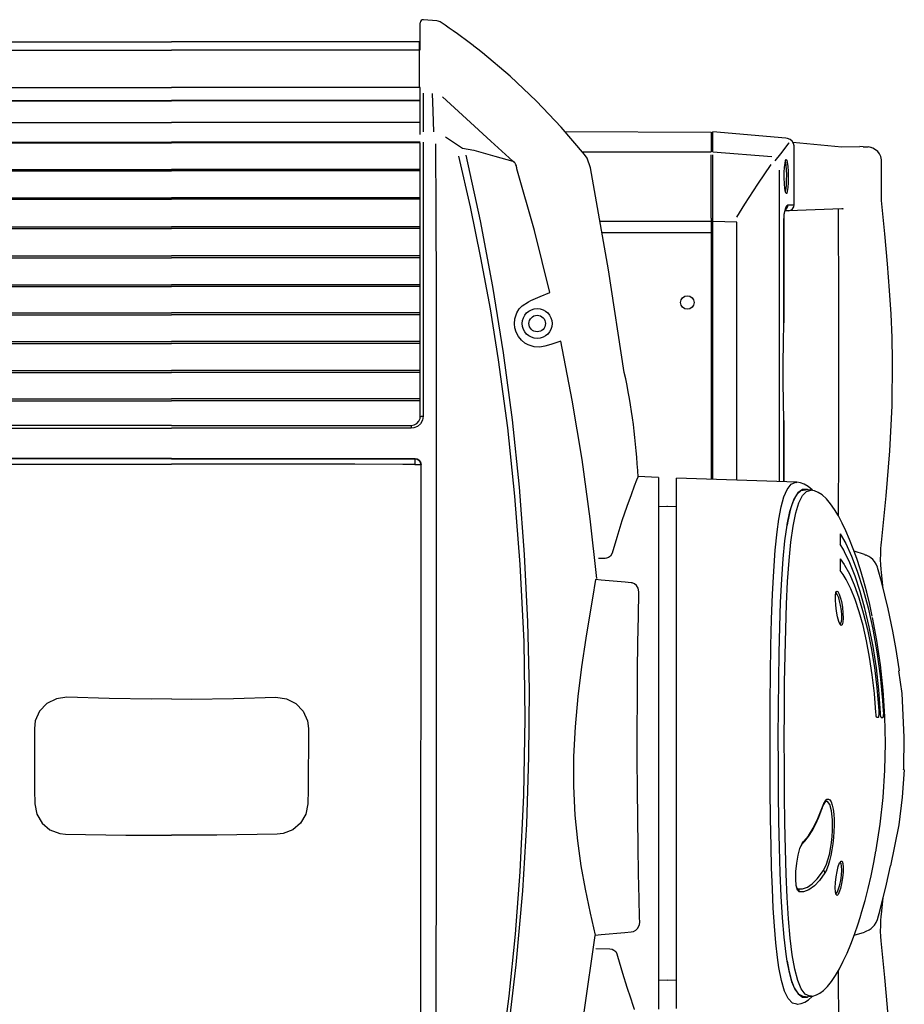
# Model space of a CAD drawing. Extents: x 1961 to 6583, y -6700 to 3716.
# Drawn here: x 6501 to 6529, y -4983 to -4952 of the extents above; entities that cross this region are included whole.
import ezdxf

# ---------------------------------------------------------------- set-up
doc = ezdxf.new("R2010")
doc.units = 0
doc.header["$LTSCALE"] = 93
doc.header["$MEASUREMENT"] = 0
doc.layers.add('LIGHT CONSTRUCTION', color=7, linetype='CONTINUOUS')

msp = doc.modelspace()

# ---------------------------------------------------------------- linework, layer by layer
at = {"layer": 'LIGHT CONSTRUCTION', "linetype": 'Continuous'}
for p, q in [((6513.761, -4951.78), (6513.339, -4951.743)), ((6513.236, -4952.709), (6513.236, -4951.838)), ((6497.522, -4952.441), (6505.367, -4952.441)), ((6497.522, -4952.706), (6505.367, -4952.706)), ((6513.212, -4952.441), (6505.367, -4952.441)), ((6513.212, -4952.706), (6505.367, -4952.706)), ((6513.212, -4952.706), (6513.212, -4952.441)), ((6513.212, -4953.883), (6513.212, -4952.706)), ((6497.498, -4953.883), (6505.367, -4953.883)), ((6497.498, -4953.886), (6505.367, -4953.886)), ((6513.236, -4953.883), (6505.367, -4953.883)), ((6513.236, -4953.886), (6505.367, -4953.886)), ((6513.236, -4954.301), (6513.236, -4953.886)), ((6513.33, -4954.07), (6513.33, -4955.289)), ((6497.498, -4954.301), (6505.367, -4954.301)), ((6497.498, -4954.304), (6505.367, -4954.304)), ((6513.236, -4954.301), (6505.367, -4954.301)), ((6513.236, -4954.304), (6505.367, -4954.304)), ((6513.236, -4954.304), (6513.236, -4954.301)), ((6513.236, -4954.989), (6513.236, -4954.304)), ((6513.236, -4954.989), (6513.236, -4954.779)), ((6497.498, -4954.989), (6505.367, -4954.989)), ((6497.498, -4954.999), (6505.367, -4954.999)), ((6513.236, -4954.989), (6505.367, -4954.989)), ((6513.236, -4954.999), (6505.367, -4954.999)), ((6513.236, -4954.999), (6513.236, -4954.989)), ((6513.236, -4955.374), (6513.236, -4954.999)), ((6513.236, -4955.374), (6513.236, -4955.066)), ((6514.036, -4955.442), (6514.571, -4955.803)), ((6517.804, -4955.275), (6522.438, -4955.301)), ((6517.826, -4955.291), (6517.843, -4955.291)), ((6517.843, -4955.291), (6517.843, -4955.301)), ((6520.743, -4955.291), (6520.743, -4955.301)), ((6521.32, -4955.291), (6521.32, -4955.301)), ((6522.438, -4955.301), (6522.438, -4955.918)), ((6524.795, -4955.487), (6522.486, -4955.285)), ((6522.486, -4955.918), (6522.486, -4955.285)), ((6497.498, -4955.615), (6505.367, -4955.615)), ((6497.498, -4955.638), (6505.367, -4955.638)), ((6513.236, -4955.615), (6505.367, -4955.615)), ((6513.236, -4955.638), (6505.367, -4955.638)), ((6513.236, -4964.291), (6513.236, -4955.636)), ((6513.33, -4955.618), (6513.33, -4964.285)), ((6526.562, -4955.77), (6525.018, -4955.626)), ((6525.06, -4957.595), (6525.06, -4955.777)), ((6527.131, -4955.76), (6526.562, -4955.77)), ((6526.562, -4955.767), (6526.562, -4955.77)), ((6527.235, -4955.761), (6527.131, -4955.758)), ((6527.235, -4955.76), (6527.394, -4955.766)), ((6527.394, -4955.766), (6527.396, -4955.765)), ((6518.351, -4955.918), (6522.438, -4955.918)), ((6522.438, -4958.019), (6522.438, -4956.018)), ((6522.486, -4955.918), (6524.348, -4956.065)), ((6522.486, -4957.972), (6522.486, -4956.018)), ((6516.169, -4956.212), (6516.193, -4956.232)), ((6524.788, -4956.192), (6524.802, -4956.168)), ((6524.802, -4956.168), (6524.819, -4956.179)), ((6527.821, -4957.465), (6527.819, -4956.191)), ((6497.498, -4956.483), (6505.367, -4956.483)), ((6497.498, -4956.522), (6505.367, -4956.522)), ((6513.236, -4956.483), (6505.367, -4956.483)), ((6513.236, -4956.522), (6505.367, -4956.522)), ((6524.584, -4956.499), (6524.584, -4966.35)), ((6497.498, -4957.38), (6505.367, -4957.38)), ((6513.236, -4957.38), (6505.367, -4957.38)), ((6524.818, -4957.238), (6524.8, -4957.243)), ((6497.498, -4957.422), (6505.367, -4957.422)), ((6513.236, -4957.422), (6505.367, -4957.422)), ((6524.86, -4957.602), (6525.06, -4957.595)), ((6522.438, -4958.019), (6522.438, -4958.129)), ((6522.486, -4958.126), (6522.486, -4957.972)), ((6524.877, -4957.784), (6524.78, -4957.788)), ((6526.562, -4957.725), (6524.877, -4957.784)), ((6526.595, -4957.726), (6526.562, -4957.725)), ((6526.595, -4957.726), (6526.613, -4957.718)), ((6497.498, -4958.292), (6505.367, -4958.292)), ((6513.236, -4958.292), (6505.367, -4958.292)), ((6522.438, -4958.129), (6518.92, -4958.129)), ((6522.438, -4958.129), (6522.438, -4958.461)), ((6522.438, -4958.129), (6522.486, -4958.129)), ((6522.486, -4966.277), (6522.486, -4958.126)), ((6523.246, -4958.146), (6522.486, -4958.126)), ((6523.246, -4966.303), (6523.246, -4958.146)), ((6524.736, -4961.319), (6524.736, -4958.065)), ((6524.737, -4958.065), (6524.736, -4958.065)), ((6524.737, -4961.319), (6524.737, -4958.065)), ((6497.498, -4958.341), (6505.367, -4958.341)), ((6513.236, -4958.341), (6505.367, -4958.341)), ((6518.982, -4958.475), (6522.438, -4958.475)), ((6522.438, -4958.461), (6522.438, -4958.475)), ((6522.438, -4958.475), (6522.438, -4958.498)), ((6522.438, -4958.498), (6522.438, -4958.508)), ((6522.445, -4966.275), (6522.445, -4958.508)), ((6497.498, -4959.212), (6505.367, -4959.212)), ((6513.236, -4959.212), (6505.367, -4959.212)), ((6497.498, -4959.269), (6505.367, -4959.269)), ((6513.236, -4959.269), (6505.367, -4959.269)), ((6517.197, -4959.448), (6517.195, -4959.456)), ((6497.498, -4960.124), (6505.367, -4960.124)), ((6497.498, -4960.185), (6505.367, -4960.185)), ((6513.236, -4960.124), (6505.367, -4960.124)), ((6513.236, -4960.185), (6505.367, -4960.185)), ((6497.498, -4961.013), (6505.367, -4961.013)), ((6497.498, -4961.072), (6505.367, -4961.072)), ((6513.236, -4961.013), (6505.367, -4961.013)), ((6513.236, -4961.072), (6505.367, -4961.072)), ((6524.736, -4961.319), (6524.737, -4961.319)), ((6497.498, -4961.918), (6505.367, -4961.918)), ((6497.498, -4961.978), (6505.367, -4961.978)), ((6513.236, -4961.918), (6505.367, -4961.918)), ((6513.236, -4961.978), (6505.367, -4961.978)), ((6497.498, -4962.833), (6505.367, -4962.833)), ((6497.498, -4962.896), (6505.367, -4962.896)), ((6513.236, -4962.833), (6505.367, -4962.833)), ((6513.236, -4962.896), (6505.367, -4962.896)), ((6497.498, -4963.733), (6505.367, -4963.733)), ((6497.498, -4963.796), (6505.367, -4963.796)), ((6513.236, -4963.733), (6505.367, -4963.733)), ((6513.236, -4963.796), (6505.367, -4963.796)), ((6524.736, -4966.355), (6524.736, -4964.42)), ((6524.737, -4964.42), (6524.736, -4964.42)), ((6524.737, -4966.355), (6524.737, -4964.42)), ((6505.367, -4964.576), (6497.782, -4964.576)), ((6497.782, -4964.664), (6505.367, -4964.664)), ((6505.367, -4964.576), (6512.951, -4964.576)), ((6512.951, -4964.664), (6505.367, -4964.664)), ((6512.951, -4964.576), (6512.951, -4964.664)), ((6505.367, -4965.619), (6497.661, -4965.619)), ((6505.367, -4965.629), (6497.672, -4965.629)), ((6505.367, -4965.619), (6513.072, -4965.619)), ((6505.367, -4965.629), (6513.062, -4965.629)), ((6513.062, -4965.629), (6513.072, -4965.619)), ((6513.26, -4965.808), (6513.251, -4965.817)), ((6520.773, -4966.217), (6520.115, -4966.194)), ((6520.773, -4966.217), (6520.773, -4983.034)), ((6521.341, -4983.014), (6521.341, -4966.237)), ((6525.138, -4966.369), (6521.341, -4966.237)), ((6525.591, -4966.623), (6525.413, -4966.608)), ((6521.341, -4967.146), (6520.773, -4967.136)), ((6521.057, -4967.136), (6521.036, -4967.14)), ((6521.057, -4967.141), (6521.057, -4967.136)), ((6526.508, -4967.998), (6526.508, -4968.325)), ((6526.624, -4968.522), (6526.508, -4968.325)), ((6527.278, -4968.656), (6526.953, -4968.555)), ((6519.078, -4968.779), (6518.875, -4968.787)), ((6526.508, -4968.794), (6526.641, -4968.976)), ((6526.508, -4968.794), (6526.508, -4969.164)), ((6527.278, -4968.656), (6527.324, -4968.674)), ((6527.69, -4969.057), (6527.69, -4969.058)), ((6527.872, -4969.741), (6527.821, -4969.221)), ((6526.514, -4970.864), (6526.514, -4970.865)), ((6526.513, -4978.388), (6526.514, -4978.387)), ((6526.076, -4978.635), (6526.028, -4978.726)), ((6525.158, -4979.221), (6525.176, -4979.229)), ((6527.821, -4980.029), (6527.871, -4979.512)), ((6526.954, -4980.695), (6527.278, -4980.594)), ((6527.324, -4980.577), (6527.278, -4980.594)), ((6518.787, -4981.116), (6519.228, -4981.13)), ((6520.773, -4982.115), (6521.341, -4982.105)), ((6521.036, -4982.11), (6521.057, -4982.114)), ((6521.057, -4982.114), (6521.057, -4982.11)), ((6525.141, -4982.876), (6525.137, -4982.875)), ((6525.415, -4982.642), (6525.593, -4982.627))]:
    msp.add_line(p, q, dxfattribs=at)
at = {"layer": 'LIGHT CONSTRUCTION', "linetype": 'Continuous', "flags": 128}
for points in [[(6514.925, -4952.574), (6514.915, -4952.566), (6514.911, -4952.562)], [(6515.201, -4952.792), (6515.058, -4952.678), (6514.97, -4952.609), (6514.932, -4952.579), (6514.925, -4952.574)], [(6518.425, -4956.005), (6517.691, -4955.142), (6516.911, -4954.32), (6516.077, -4953.532), (6515.201, -4952.792)], [(6513.665, -4955.289), (6513.64, -4954.633), (6513.627, -4954.077)], [(6516.162, -4956.221), (6515.463, -4955.581), (6514.701, -4954.883), (6513.938, -4954.186)], [(6525.058, -4955.777), (6525.058, -4955.736), (6525.038, -4955.66), (6524.994, -4955.588), (6524.928, -4955.53), (6524.849, -4955.495), (6524.795, -4955.488)], [(6513.599, -4992.879), (6513.657, -4991.787), (6513.685, -4990.687), (6513.715, -4988.347), (6513.727, -4985.982), (6513.736, -4983.755), (6513.742, -4981.511), (6513.746, -4979.253), (6513.749, -4976.466), (6513.752, -4973.662), (6513.752, -4970.849), (6513.752, -4968.035), (6513.75, -4965.226), (6513.748, -4962.759), (6513.745, -4960.3), (6513.74, -4957.841), (6513.729, -4955.67)], [(6514.571, -4955.803), (6514.931, -4955.873), (6515.594, -4956.058), (6516.162, -4956.221)], [(6524.453, -4956.21), (6524.633, -4955.98), (6524.769, -4955.806), (6524.859, -4955.692), (6524.902, -4955.637), (6524.9, -4955.64)], [(6527.819, -4956.191), (6527.821, -4956.173), (6527.801, -4956.068), (6527.758, -4955.981), (6527.7, -4955.912), (6527.631, -4955.857), (6527.546, -4955.809), (6527.486, -4955.786)], [(6514.161, -4992.884), (6514.469, -4991.599), (6514.763, -4990.307), (6515.152, -4988.411), (6515.496, -4986.496), (6515.795, -4984.564), (6516.045, -4982.618), (6516.247, -4980.658), (6516.399, -4978.689), (6516.515, -4976.27), (6516.554, -4973.84), (6516.516, -4971.405), (6516.4, -4968.972), (6516.231, -4966.809), (6516.002, -4964.652), (6515.712, -4962.504), (6515.452, -4960.882), (6515.156, -4959.269), (6514.826, -4957.66), (6514.457, -4956.061)], [(6514.681, -4956.032), (6515.132, -4958.099), (6515.524, -4960.184), (6515.861, -4962.283), (6516.141, -4964.399), (6516.362, -4966.524), (6516.525, -4968.656), (6516.63, -4970.789), (6516.675, -4972.922), (6516.663, -4975.053), (6516.593, -4977.179), (6516.466, -4979.296), (6516.259, -4981.637), (6515.983, -4983.961), (6515.638, -4986.264), (6515.333, -4987.997), (6514.989, -4989.716), (6514.627, -4991.307), (6514.235, -4992.885)], [(6518.619, -4956.424), (6518.508, -4956.126), (6518.425, -4956.005)], [(6516.162, -4956.221), (6516.163, -4956.219), (6516.165, -4956.217), (6516.166, -4956.216), (6516.167, -4956.215), (6516.168, -4956.214), (6516.169, -4956.213), (6516.169, -4956.213), (6516.169, -4956.212)], [(6516.294, -4956.456), (6516.29, -4956.424), (6516.284, -4956.392), (6516.275, -4956.361), (6516.263, -4956.332), (6516.249, -4956.304), (6516.233, -4956.278), (6516.214, -4956.254), (6516.193, -4956.232)], [(6517.336, -4960.37), (6516.847, -4958.406), (6516.294, -4956.456)], [(6519.688, -4962.899), (6519.191, -4959.657), (6518.619, -4956.424)], [(6523.246, -4957.992), (6523.495, -4957.578), (6523.904, -4956.94), (6524.328, -4956.325)], [(6524.8, -4957.243), (6524.8, -4957.244), (6524.779, -4957.189), (6524.76, -4957.079), (6524.747, -4956.927), (6524.742, -4956.751), (6524.744, -4956.571), (6524.753, -4956.407), (6524.769, -4956.276), (6524.788, -4956.192)], [(6524.762, -4957.201), (6524.762, -4957.201), (6524.783, -4957.174), (6524.8, -4957.093), (6524.813, -4956.968), (6524.82, -4956.815), (6524.821, -4956.649), (6524.816, -4956.491), (6524.805, -4956.357), (6524.789, -4956.262), (6524.778, -4956.236)], [(6524.785, -4956.211), (6524.789, -4956.201), (6524.788, -4956.202)], [(6524.819, -4956.179), (6524.823, -4956.181), (6524.841, -4956.254), (6524.856, -4956.378), (6524.864, -4956.54), (6524.867, -4956.719), (6524.863, -4956.897), (6524.854, -4957.053), (6524.839, -4957.171), (6524.821, -4957.237), (6524.818, -4957.238)], [(6524.736, -4958.065), (6524.738, -4957.988), (6524.744, -4957.905), (6524.758, -4957.807), (6524.79, -4957.688), (6524.826, -4957.621), (6524.86, -4957.602)], [(6524.79, -4957.75), (6524.808, -4957.733), (6524.83, -4957.705), (6524.847, -4957.673), (6524.857, -4957.638), (6524.86, -4957.602)], [(6524.877, -4957.784), (6524.948, -4957.768), (6525.007, -4957.726), (6525.046, -4957.666), (6525.06, -4957.595)], [(6527.821, -4968.273), (6527.964, -4966.802), (6528.08, -4965.374), (6528.153, -4963.956), (6528.17, -4962.546), (6528.153, -4961.798), (6528.121, -4961.053), (6528.075, -4960.305), (6528.01, -4959.464), (6527.925, -4958.518), (6527.821, -4957.465)], [(6524.738, -4958.065), (6524.738, -4958.04), (6524.74, -4957.978), (6524.745, -4957.918), (6524.752, -4957.863), (6524.762, -4957.812), (6524.773, -4957.771), (6524.783, -4957.744), (6524.785, -4957.741)], [(6526.444, -4957.729), (6526.453, -4958.737), (6526.458, -4959.686), (6526.46, -4960.505), (6526.46, -4961.195), (6526.46, -4961.648), (6526.46, -4962.022), (6526.46, -4962.367), (6526.461, -4962.786), (6526.461, -4963.386), (6526.462, -4964.097), (6526.462, -4964.92), (6526.46, -4965.858), (6526.454, -4966.912), (6526.45, -4967.421)], [(6516.658, -4960.661), (6516.736, -4960.626), (6517.028, -4960.498), (6517.336, -4960.37)], [(6517.173, -4962.066), (6517.014, -4962.095), (6516.837, -4962.087), (6516.647, -4962.026), (6516.543, -4961.967), (6516.438, -4961.881), (6516.338, -4961.759), (6516.267, -4961.623), (6516.228, -4961.492), (6516.214, -4961.357), (6516.228, -4961.202), (6516.291, -4961.015), (6516.368, -4960.889), (6516.456, -4960.793), (6516.658, -4960.661)], [(6524.736, -4964.42), (6524.722, -4963.822), (6524.715, -4963.218), (6524.714, -4962.595), (6524.721, -4961.973), (6524.736, -4961.319)], [(6524.737, -4961.325), (6524.737, -4961.324), (6524.737, -4961.323), (6524.736, -4961.319)], [(6517.677, -4961.912), (6517.619, -4961.93), (6517.362, -4962.01), (6517.173, -4962.066)], [(6518.815, -4969.412), (6518.609, -4967.529), (6518.351, -4965.653), (6518.04, -4963.778), (6517.677, -4961.912)], [(6513.33, -4964.285), (6513.309, -4964.411), (6513.247, -4964.523), (6513.151, -4964.607), (6513.033, -4964.655), (6512.951, -4964.664)], [(6512.951, -4964.576), (6513.045, -4964.56), (6513.128, -4964.514), (6513.192, -4964.443), (6513.228, -4964.355), (6513.236, -4964.291)], [(6513.236, -4964.291), (6513.237, -4964.29), (6513.243, -4964.289), (6513.252, -4964.288), (6513.263, -4964.287), (6513.278, -4964.286), (6513.294, -4964.285), (6513.312, -4964.285), (6513.33, -4964.285)], [(6524.736, -4964.42), (6524.737, -4964.416), (6524.737, -4964.414), (6524.737, -4964.413)], [(6497.671, -4965.809), (6498.05, -4965.808), (6499.567, -4965.804), (6505.367, -4965.8)], [(6513.062, -4965.809), (6512.683, -4965.808), (6511.166, -4965.804), (6505.367, -4965.8)], [(6513.062, -4965.629), (6513.098, -4965.633), (6513.134, -4965.644), (6513.166, -4965.662), (6513.195, -4965.685), (6513.218, -4965.713), (6513.236, -4965.746), (6513.247, -4965.781), (6513.251, -4965.817)], [(6513.062, -4965.629), (6513.062, -4965.635), (6513.062, -4965.647), (6513.062, -4965.664), (6513.062, -4965.687), (6513.062, -4965.713), (6513.062, -4965.743), (6513.062, -4965.775), (6513.062, -4965.809)], [(6513.072, -4965.619), (6513.135, -4965.629), (6513.19, -4965.66), (6513.232, -4965.707), (6513.256, -4965.765), (6513.26, -4965.808)], [(6513.062, -4965.809), (6513.097, -4965.809), (6513.131, -4965.809), (6513.162, -4965.81), (6513.19, -4965.811), (6513.214, -4965.812), (6513.232, -4965.814), (6513.244, -4965.816), (6513.251, -4965.817)], [(6513.251, -4965.817), (6513.25, -4967.993), (6513.25, -4970.17), (6513.249, -4973.076), (6513.248, -4975.977), (6513.247, -4978.864), (6513.247, -4981.232), (6513.246, -4983.586), (6513.245, -4985.922), (6513.244, -4988.263), (6513.243, -4990.581), (6513.242, -4992.872)], [(6520.114, -4966.208), (6520.115, -4966.206), (6520.077, -4966.302), (6520.004, -4966.491), (6519.9, -4966.768), (6519.767, -4967.136), (6519.613, -4967.588), (6519.446, -4968.116), (6519.302, -4968.61)], [(6524.573, -4967.539), (6524.648, -4967.148), (6524.736, -4966.832), (6524.837, -4966.597), (6524.965, -4966.433), (6525.11, -4966.37), (6525.137, -4966.377)], [(6525.645, -4966.634), (6525.626, -4966.613), (6525.498, -4966.505), (6525.378, -4966.433), (6525.261, -4966.388), (6525.143, -4966.37), (6525.135, -4966.371)], [(6525.592, -4982.617), (6525.553, -4982.627), (6525.407, -4982.562), (6525.279, -4982.394), (6525.17, -4982.129), (6525.076, -4981.769), (6524.998, -4981.32), (6524.933, -4980.79), (6524.881, -4980.182), (6524.839, -4979.507), (6524.807, -4978.768), (6524.783, -4977.977), (6524.765, -4977.146), (6524.754, -4976.278), (6524.747, -4975.387), (6524.745, -4974.49), (6524.749, -4973.59), (6524.757, -4972.702), (6524.77, -4971.84), (6524.79, -4971.013), (6524.817, -4970.23), (6524.852, -4969.505), (6524.898, -4968.847), (6524.955, -4968.261), (6525.025, -4967.756), (6525.108, -4967.342), (6525.206, -4967.018), (6525.32, -4966.788), (6525.45, -4966.658), (6525.591, -4966.625)], [(6525.5, -4966.615), (6525.478, -4966.602), (6525.317, -4966.6), (6525.174, -4966.703), (6525.052, -4966.906), (6524.947, -4967.207), (6524.858, -4967.602), (6524.836, -4967.729)], [(6524.836, -4967.729), (6524.839, -4967.707), (6524.925, -4967.299), (6525.026, -4966.981), (6525.143, -4966.759), (6525.277, -4966.636), (6525.413, -4966.613)], [(6527.526, -4970.604), (6527.446, -4970.24), (6527.35, -4969.843), (6527.248, -4969.467), (6527.142, -4969.112), (6527.034, -4968.781), (6526.925, -4968.476), (6526.811, -4968.182), (6526.695, -4967.91), (6526.577, -4967.66), (6526.457, -4967.433), (6526.335, -4967.231), (6526.211, -4967.053), (6526.081, -4966.899), (6525.941, -4966.772), (6525.821, -4966.694), (6525.705, -4966.646), (6525.592, -4966.624)], [(6524.573, -4981.711), (6524.528, -4981.403), (6524.477, -4980.936), (6524.433, -4980.413), (6524.398, -4979.842), (6524.369, -4979.225), (6524.346, -4978.567), (6524.329, -4977.876), (6524.313, -4977.006), (6524.304, -4976.103), (6524.299, -4975.185), (6524.298, -4974.257), (6524.302, -4973.332), (6524.311, -4972.425), (6524.325, -4971.546), (6524.346, -4970.703), (6524.374, -4969.913), (6524.411, -4969.183), (6524.458, -4968.52), (6524.517, -4967.936), (6524.573, -4967.539)], [(6524.836, -4981.521), (6524.8, -4981.293), (6524.737, -4980.757), (6524.686, -4980.142), (6524.646, -4979.462), (6524.615, -4978.718), (6524.592, -4977.921), (6524.575, -4977.086), (6524.564, -4976.215), (6524.559, -4975.321), (6524.557, -4974.421), (6524.561, -4973.52), (6524.569, -4972.631), (6524.582, -4971.769), (6524.602, -4970.944), (6524.629, -4970.163), (6524.665, -4969.44), (6524.71, -4968.797), (6524.766, -4968.223), (6524.836, -4967.729)], [(6526.508, -4967.998), (6526.688, -4968.31), (6526.871, -4968.706), (6527.053, -4969.179), (6527.23, -4969.726), (6527.397, -4970.342), (6527.548, -4971.016), (6527.676, -4971.73), (6527.78, -4972.488), (6527.854, -4973.275), (6527.875, -4973.61)], [(6527.816, -4969.221), (6527.807, -4969.122), (6527.798, -4968.981), (6527.792, -4968.813), (6527.793, -4968.64), (6527.799, -4968.479), (6527.809, -4968.348), (6527.816, -4968.273)], [(6527.787, -4973.658), (6527.734, -4972.937), (6527.656, -4972.236), (6527.554, -4971.568), (6527.433, -4970.941), (6527.296, -4970.358), (6527.147, -4969.827), (6526.986, -4969.341), (6526.819, -4968.92), (6526.653, -4968.571), (6526.624, -4968.522)], [(6519.302, -4968.61), (6519.249, -4968.704), (6519.192, -4968.748), (6519.129, -4968.772), (6519.078, -4968.779)], [(6527.692, -4969.056), (6527.655, -4968.959), (6527.601, -4968.875), (6527.542, -4968.811), (6527.481, -4968.76), (6527.415, -4968.718), (6527.336, -4968.679), (6527.324, -4968.674)], [(6526.705, -4969.447), (6526.611, -4969.293), (6526.508, -4969.164)], [(6526.641, -4968.976), (6526.654, -4968.994), (6526.803, -4969.269), (6526.953, -4969.613), (6527.101, -4970.025), (6527.243, -4970.5), (6527.376, -4971.03), (6527.493, -4971.605), (6527.593, -4972.224), (6527.673, -4972.876), (6527.73, -4973.593)], [(6528.385, -4972.335), (6528.358, -4972.139), (6528.283, -4971.661), (6528.177, -4971.084), (6528.027, -4970.373), (6527.815, -4969.506), (6527.693, -4969.068)], [(6518.778, -4969.448), (6518.682, -4970.036), (6518.578, -4970.658), (6518.472, -4971.306), (6518.337, -4972.208), (6518.219, -4973.146), (6518.13, -4974.103), (6518.085, -4975.042), (6518.083, -4975.981), (6518.128, -4976.898), (6518.208, -4977.714), (6518.318, -4978.497), (6518.449, -4979.235), (6518.606, -4979.999), (6518.763, -4980.694)], [(6519.9, -4969.548), (6519.711, -4969.531), (6518.956, -4969.464), (6518.778, -4969.448)], [(6527.64, -4973.65), (6527.594, -4973.046), (6527.528, -4972.461), (6527.444, -4971.905), (6527.345, -4971.385), (6527.234, -4970.904), (6527.114, -4970.469), (6526.984, -4970.076), (6526.85, -4969.739), (6526.715, -4969.463), (6526.705, -4969.447)], [(6520.15, -4969.831), (6520.128, -4969.716), (6520.074, -4969.633), (6520.006, -4969.581), (6519.935, -4969.554), (6519.9, -4969.548)], [(6520.173, -4980.282), (6520.169, -4980.14), (6520.153, -4979.545), (6520.135, -4978.747), (6520.121, -4977.895), (6520.11, -4977.004), (6520.102, -4976.083), (6520.098, -4975.141), (6520.098, -4974.195), (6520.102, -4973.255), (6520.109, -4972.33), (6520.12, -4971.436), (6520.133, -4970.61), (6520.15, -4969.831)], [(6526.533, -4970.89), (6526.51, -4970.868), (6526.468, -4970.773), (6526.429, -4970.627), (6526.395, -4970.449), (6526.371, -4970.262), (6526.36, -4970.089), (6526.362, -4969.948), (6526.377, -4969.852), (6526.393, -4969.826)], [(6526.393, -4969.826), (6526.403, -4969.81), (6526.439, -4969.828), (6526.48, -4969.905), (6526.523, -4970.036), (6526.549, -4970.146)], [(6526.506, -4970.17), (6526.465, -4970.025), (6526.422, -4969.921), (6526.381, -4969.868), (6526.366, -4969.87)], [(6526.549, -4970.146), (6526.581, -4970.324), (6526.6, -4970.508), (6526.606, -4970.672), (6526.598, -4970.8), (6526.578, -4970.88), (6526.547, -4970.904), (6526.533, -4970.89)], [(6526.505, -4970.856), (6526.517, -4970.86), (6526.545, -4970.812), (6526.56, -4970.714), (6526.561, -4970.579), (6526.549, -4970.423), (6526.525, -4970.261), (6526.506, -4970.17)], [(6527.649, -4978.024), (6527.655, -4977.991), (6527.779, -4977.183), (6527.871, -4976.339), (6527.928, -4975.473), (6527.945, -4974.627), (6527.927, -4973.777), (6527.874, -4972.941), (6527.789, -4972.144), (6527.675, -4971.375), (6527.537, -4970.647)], [(6528.519, -4975.461), (6528.521, -4975.438), (6528.54, -4974.427), (6528.468, -4973.053), (6528.371, -4972.331)], [(6502.061, -4973.171), (6501.73, -4973.217), (6501.432, -4973.371), (6501.202, -4973.614), (6501.066, -4973.92), (6501.035, -4974.153)], [(6505.367, -4973.224), (6504.738, -4973.226), (6503.399, -4973.207), (6502.061, -4973.171)], [(6505.367, -4973.224), (6505.995, -4973.226), (6507.334, -4973.207), (6508.672, -4973.171)], [(6508.672, -4973.171), (6509.004, -4973.217), (6509.301, -4973.371), (6509.531, -4973.614), (6509.668, -4973.92), (6509.698, -4974.153)], [(6527.671, -4973.809), (6527.662, -4973.797), (6527.653, -4973.766), (6527.646, -4973.717), (6527.64, -4973.65)], [(6527.71, -4973.812), (6527.684, -4973.81), (6527.671, -4973.809)], [(6527.73, -4973.593), (6527.732, -4973.655), (6527.731, -4973.714), (6527.727, -4973.763), (6527.721, -4973.796), (6527.713, -4973.812), (6527.71, -4973.812)], [(6527.816, -4973.821), (6527.808, -4973.81), (6527.799, -4973.778), (6527.792, -4973.73), (6527.787, -4973.67), (6527.787, -4973.658)], [(6527.857, -4973.825), (6527.832, -4973.823), (6527.816, -4973.821)], [(6527.875, -4973.61), (6527.877, -4973.673), (6527.876, -4973.732), (6527.872, -4973.779), (6527.866, -4973.811), (6527.858, -4973.825), (6527.857, -4973.825)], [(6501.035, -4974.153), (6501.043, -4976.096), (6501.053, -4976.545)], [(6509.698, -4974.153), (6509.691, -4976.096), (6509.681, -4976.545)], [(6528.537, -4975.461), (6528.475, -4976.334), (6528.37, -4977.206), (6528.105, -4978.506)], [(6525.954, -4976.639), (6526, -4976.525), (6526.048, -4976.444), (6526.095, -4976.398), (6526.142, -4976.389), (6526.186, -4976.417), (6526.226, -4976.482), (6526.26, -4976.579)], [(6501.053, -4976.545), (6501.116, -4976.866), (6501.281, -4977.148), (6501.529, -4977.361), (6501.836, -4977.481), (6502.02, -4977.503)], [(6509.681, -4976.545), (6509.618, -4976.866), (6509.453, -4977.148), (6509.204, -4977.361), (6508.898, -4977.481), (6508.713, -4977.503)], [(6525.352, -4977.736), (6525.508, -4977.552), (6525.66, -4977.312), (6525.811, -4977.003), (6525.954, -4976.639)], [(6525.655, -4977.341), (6525.733, -4977.194), (6525.838, -4976.963), (6525.936, -4976.709), (6525.953, -4976.659)], [(6525.95, -4976.666), (6525.952, -4976.66), (6525.954, -4976.649), (6525.954, -4976.639)], [(6525.957, -4976.647), (6525.993, -4976.562), (6526.022, -4976.509), (6526.046, -4976.48), (6526.047, -4976.478)], [(6525.984, -4978.644), (6526.078, -4978.453), (6526.126, -4978.309), (6526.17, -4978.142), (6526.207, -4977.961), (6526.237, -4977.768), (6526.258, -4977.578), (6526.271, -4977.387), (6526.272, -4977.043), (6526.242, -4976.761), (6526.187, -4976.563), (6526.11, -4976.469), (6526.066, -4976.469), (6526.049, -4976.48)], [(6526.26, -4976.579), (6526.26, -4976.581), (6526.288, -4976.711), (6526.307, -4976.863), (6526.318, -4977.037), (6526.32, -4977.221), (6526.315, -4977.414), (6526.301, -4977.609), (6526.28, -4977.803), (6526.252, -4977.993), (6526.218, -4978.171), (6526.177, -4978.34), (6526.133, -4978.488), (6526.081, -4978.624), (6526.076, -4978.635)], [(6502.02, -4977.503), (6503.93, -4977.529), (6505.124, -4977.535), (6505.367, -4977.535)], [(6508.713, -4977.503), (6506.803, -4977.529), (6505.609, -4977.535), (6505.367, -4977.535)], [(6525.33, -4977.787), (6525.391, -4977.726), (6525.509, -4977.577), (6525.623, -4977.399), (6525.655, -4977.341)], [(6525.144, -4979.199), (6525.125, -4979.128), (6525.108, -4978.921), (6525.114, -4978.676), (6525.14, -4978.418), (6525.183, -4978.168), (6525.242, -4977.951), (6525.293, -4977.832)], [(6525.286, -4977.858), (6525.312, -4977.813), (6525.326, -4977.798)], [(6525.293, -4977.832), (6525.311, -4977.792), (6525.352, -4977.736)], [(6525.332, -4977.79), (6525.333, -4977.789), (6525.34, -4977.78), (6525.345, -4977.77), (6525.349, -4977.759), (6525.351, -4977.748), (6525.352, -4977.736)], [(6527.144, -4980.131), (6527.201, -4979.947), (6527.299, -4979.6), (6527.398, -4979.217), (6527.491, -4978.815), (6527.578, -4978.395), (6527.643, -4978.039)], [(6526.392, -4979.423), (6526.382, -4979.415), (6526.364, -4979.328), (6526.359, -4979.195), (6526.367, -4979.031), (6526.387, -4978.852), (6526.417, -4978.677), (6526.454, -4978.523), (6526.495, -4978.409), (6526.529, -4978.361)], [(6526.452, -4979.263), (6526.494, -4979.129), (6526.529, -4978.966), (6526.553, -4978.795), (6526.562, -4978.638), (6526.558, -4978.512), (6526.541, -4978.426), (6526.513, -4978.389), (6526.505, -4978.393)], [(6526.529, -4978.361), (6526.536, -4978.351), (6526.57, -4978.358), (6526.594, -4978.427), (6526.606, -4978.548), (6526.603, -4978.705), (6526.587, -4978.88), (6526.559, -4979.058), (6526.522, -4979.22), (6526.496, -4979.305)], [(6527.691, -4980.194), (6527.776, -4979.891), (6527.979, -4979.082), (6528.105, -4978.506)], [(6525.176, -4979.229), (6525.324, -4979.224), (6525.475, -4979.171), (6525.63, -4979.067), (6525.786, -4978.913), (6525.984, -4978.644)], [(6526.028, -4978.726), (6525.863, -4978.96), (6525.696, -4979.138), (6525.524, -4979.26), (6525.354, -4979.32), (6525.22, -4979.323)], [(6526.028, -4978.726), (6526.028, -4978.715), (6526.026, -4978.703), (6526.022, -4978.692), (6526.017, -4978.681), (6526.011, -4978.67), (6526.003, -4978.661), (6525.994, -4978.652), (6525.984, -4978.644)], [(6525.162, -4979.225), (6525.163, -4979.226), (6525.153, -4979.207), (6525.142, -4979.17)], [(6525.22, -4979.323), (6525.164, -4979.269), (6525.144, -4979.199)], [(6525.22, -4979.323), (6525.221, -4979.309), (6525.22, -4979.295), (6525.217, -4979.282), (6525.212, -4979.269), (6525.205, -4979.257), (6525.197, -4979.246), (6525.187, -4979.237), (6525.176, -4979.229)], [(6526.366, -4979.381), (6526.384, -4979.381), (6526.425, -4979.326), (6526.452, -4979.263)], [(6526.496, -4979.305), (6526.453, -4979.403), (6526.413, -4979.441), (6526.392, -4979.423)], [(6527.816, -4980.977), (6527.807, -4980.878), (6527.798, -4980.737), (6527.792, -4980.569), (6527.793, -4980.396), (6527.799, -4980.235), (6527.809, -4980.104), (6527.816, -4980.029)], [(6519.902, -4980.592), (6519.981, -4980.574), (6520.047, -4980.539), (6520.117, -4980.468), (6520.167, -4980.354), (6520.173, -4980.282)], [(6525.594, -4982.623), (6525.651, -4982.618), (6525.762, -4982.584), (6525.873, -4982.526), (6525.988, -4982.44), (6526.111, -4982.319), (6526.239, -4982.161), (6526.366, -4981.972), (6526.49, -4981.759), (6526.612, -4981.521), (6526.731, -4981.259), (6526.849, -4980.974), (6526.964, -4980.668), (6527.077, -4980.34), (6527.144, -4980.131)], [(6527.336, -4980.571), (6527.432, -4980.522), (6527.496, -4980.478), (6527.547, -4980.435), (6527.602, -4980.375), (6527.654, -4980.294), (6527.693, -4980.196), (6527.694, -4980.193)], [(6517.957, -4985.524), (6518.421, -4983.129), (6518.767, -4980.707)], [(6518.763, -4980.694), (6518.951, -4980.677), (6519.706, -4980.61), (6519.902, -4980.592)], [(6527.336, -4980.571), (6527.33, -4980.574), (6527.324, -4980.577)], [(6527.821, -4991.785), (6527.964, -4990.314), (6528.08, -4988.886), (6528.153, -4987.468), (6528.17, -4986.057), (6528.153, -4985.309), (6528.121, -4984.565), (6528.075, -4983.817), (6528.01, -4982.976), (6527.925, -4982.03), (6527.821, -4980.977)], [(6519.228, -4981.13), (6519.299, -4981.14), (6519.359, -4981.165), (6519.417, -4981.213), (6519.455, -4981.285)], [(6519.455, -4981.285), (6519.476, -4981.36), (6519.632, -4981.894), (6519.77, -4982.336), (6519.881, -4982.677), (6519.957, -4982.907), (6520.001, -4983.034), (6520.006, -4983.049)], [(6524.836, -4981.521), (6524.9, -4981.857), (6524.975, -4982.138), (6525.059, -4982.36), (6525.18, -4982.554), (6525.319, -4982.651), (6525.473, -4982.65), (6525.499, -4982.635)], [(6525.414, -4982.631), (6525.36, -4982.641), (6525.211, -4982.568), (6525.081, -4982.391), (6524.988, -4982.168), (6524.906, -4981.877), (6524.836, -4981.521)], [(6525.137, -4982.875), (6525, -4982.843), (6524.864, -4982.698), (6524.751, -4982.461), (6524.655, -4982.131), (6524.573, -4981.711)], [(6526.449, -4981.829), (6526.453, -4982.249), (6526.458, -4983.198), (6526.46, -4984.017), (6526.46, -4984.707), (6526.46, -4985.16), (6526.46, -4985.534), (6526.46, -4985.879), (6526.461, -4986.298), (6526.461, -4986.898), (6526.462, -4987.609), (6526.462, -4988.432), (6526.46, -4989.37), (6526.454, -4990.423), (6526.444, -4991.521)], [(6525.141, -4982.878), (6525.164, -4982.879), (6525.282, -4982.856), (6525.392, -4982.811), (6525.507, -4982.74), (6525.628, -4982.636), (6525.644, -4982.619)]]:
    msp.add_lwpolyline(points, dxfattribs=at)
at = {"layer": 'LIGHT CONSTRUCTION', "linetype": 'Continuous'}
for centre, radius in [((6521.68, -4960.687), 0.213), ((6516.933, -4961.352), 0.472), ((6516.933, -4961.352), 0.261)]:
    msp.add_circle(centre, radius, dxfattribs=at)
for centre, radius, start, end in [((6513.33, -4951.838), 0.0948, 85, 180), ((6513.737, -4952.063), 0.284, 55.845, 85), ((6502.186, -4969.088), 20.857, 52.4048, 55.845), ((6527.386, -4956.049), 0.284, 68.9501, 88.0146), ((6500.396, -4967.109), 19.746, 2.6197, 12.3105)]:
    msp.add_arc(centre, radius, start, end, dxfattribs=at)

doc.saveas('drawing.dxf')
